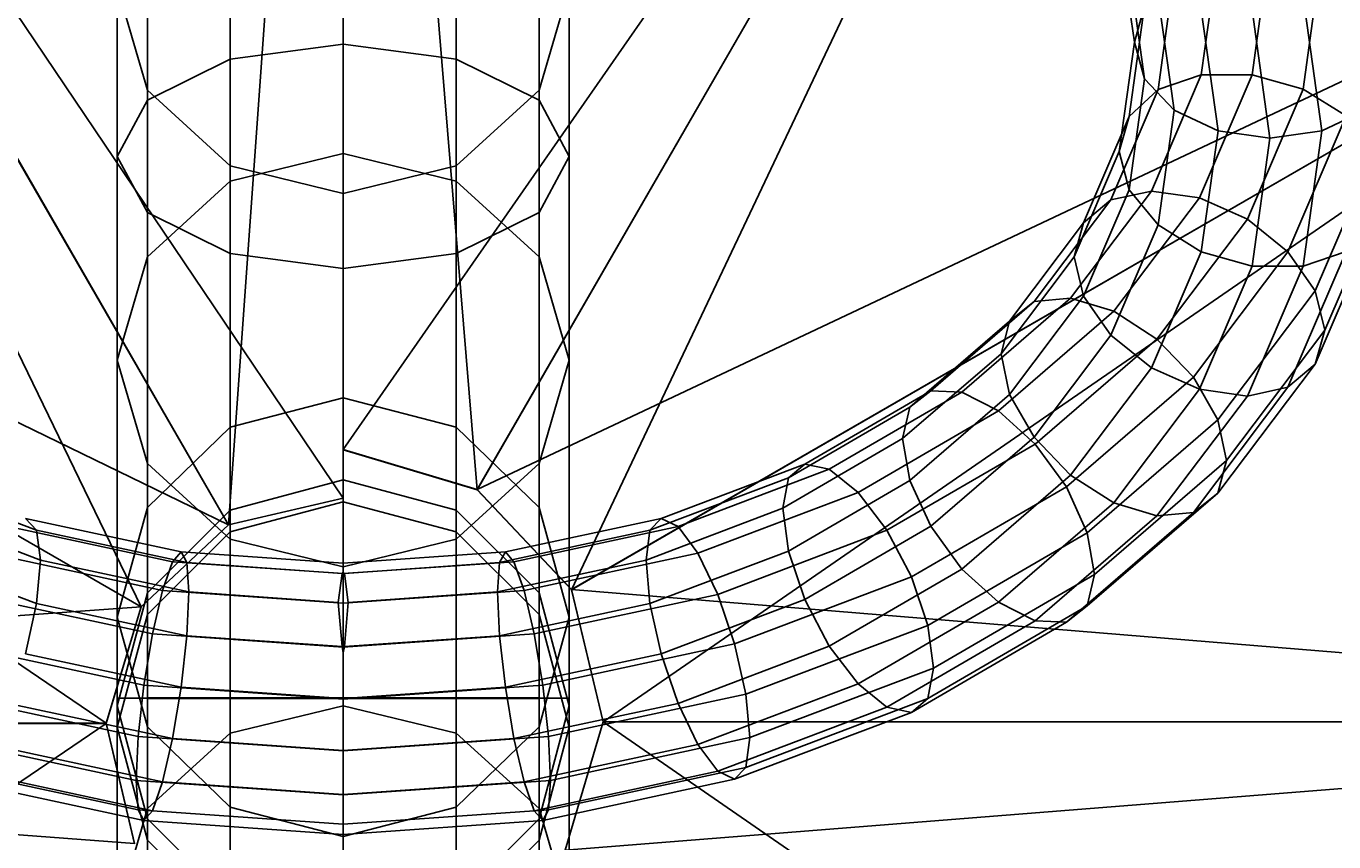
# Model space of a CAD drawing. Extents: x -4038 to 3600, y -5121 to 4550.
# Drawn here: x -7 to 22, y -3259 to -3241 of the extents above; entities that cross this region are included whole.
import ezdxf

# ---------------------------------------------------------------- set-up
doc = ezdxf.new("R2010")
doc.units = 0
doc.layers.get('0').update_dxf_attribs({"linetype": 'CONTINUOUS'})
doc.layers.add('1', color=7, linetype='CONTINUOUS')
doc.layers.add('EINBETONIERTE_PFOSTEN__ADL', color=4, linetype='CONTINUOUS')
doc.dimstyles.get("Standard").update_dxf_attribs({"dimtxt": 0.18, "dimasz": 0.18, "dimexe": 0.18, "dimexo": 0.0625, "dimgap": 0.09, "dimtad": 0, "dimtih": 1, "dimtoh": 1, "dimzin": 0, "dimcen": 0.09, "dimazin": 3, "dimtfac": 1, "dimtofl": 0, "dimtmove": 0, "dimatfit": 3})

# ---------------------------------------------------------------- blocks, each defined once
blk = doc.blocks.new('DIMENSION8')
at = {"layer": 'EINBETONIERTE_PFOSTEN__ADL', "color": 4}
for p, q in [((-125, 4550), (-4037.5, 4550)), ((-125, -4550), (-4037.5, -4550))]:
    blk.add_line(p, q, dxfattribs=at)
at = {"layer": 'EINBETONIERTE_PFOSTEN__ADL', "color": 3}
for p, q in [((-4000, 4550), (-4013.023613, 4476.139419)), ((-4000, 137.8125), (-4000, 4550)), ((-3986.976387, 4476.139419), (-4000, 4550)), ((-4013.023613, 4476.139419), (-3986.976387, 4476.139419)), ((-4000, -4550), (-4000, -137.8125)), ((-4013.023613, -4476.139419), (-4000, -4550)), ((-3986.976387, -4476.139419), (-4013.023613, -4476.139419)), ((-4000, -4550), (-3986.976387, -4476.139419))]:
    blk.add_line(p, q, dxfattribs=at)
at = {"layer": 'EINBETONIERTE_PFOSTEN__ADL', "width": 0.6}
blk.add_text('9100', height=3.5, rotation=90, dxfattribs=at).set_placement((-3985.625, -131.25))
blk = doc.blocks.new('DIMENSION9')
at = {"layer": 'EINBETONIERTE_PFOSTEN__ADL', "color": 4}
for p, q in [((-125, 4550), (-4037.5, 4550)), ((-125, -4550), (-4037.5, -4550))]:
    blk.add_line(p, q, dxfattribs=at)
at = {"layer": 'EINBETONIERTE_PFOSTEN__ADL', "color": 3}
for p, q in [((-4000, 4550), (-4013.023613, 4476.139419)), ((-4000, 137.8125), (-4000, 4550)), ((-3986.976387, 4476.139419), (-4000, 4550)), ((-4013.023613, 4476.139419), (-3986.976387, 4476.139419)), ((-4000, -4550), (-4000, -137.8125)), ((-4013.023613, -4476.139419), (-4000, -4550)), ((-3986.976387, -4476.139419), (-4013.023613, -4476.139419)), ((-4000, -4550), (-3986.976387, -4476.139419))]:
    blk.add_line(p, q, dxfattribs=at)
at = {"layer": 'EINBETONIERTE_PFOSTEN__ADL', "width": 0.6}
blk.add_text('9100', height=3.5, rotation=90, dxfattribs=at).set_placement((-3985.625, -131.25))
blk = doc.blocks.new('DIMENSION10')
at = {"layer": 'EINBETONIERTE_PFOSTEN__ADL', "color": 4}
for p, q in [((-125, 4550), (-4037.5, 4550)), ((-125, -4550), (-4037.5, -4550))]:
    blk.add_line(p, q, dxfattribs=at)
at = {"layer": 'EINBETONIERTE_PFOSTEN__ADL', "color": 3}
for p, q in [((-4000, 4550), (-4013.023613, 4476.139419)), ((-4000, 137.8125), (-4000, 4550)), ((-3986.976387, 4476.139419), (-4000, 4550)), ((-4013.023613, 4476.139419), (-3986.976387, 4476.139419)), ((-4000, -4550), (-4000, -137.8125)), ((-4013.023613, -4476.139419), (-4000, -4550)), ((-3986.976387, -4476.139419), (-4013.023613, -4476.139419)), ((-4000, -4550), (-3986.976387, -4476.139419))]:
    blk.add_line(p, q, dxfattribs=at)
at = {"layer": 'EINBETONIERTE_PFOSTEN__ADL', "width": 0.6}
blk.add_text('9100', height=3.5, rotation=90, dxfattribs=at).set_placement((-3985.625, -131.25))
blk = doc.blocks.new('DIMENSION11')
at = {"layer": 'EINBETONIERTE_PFOSTEN__ADL', "color": 4}
for p, q in [((-3600, -125), (-3600, -5120.845553)), ((3600, -125), (3600, -5120.845553))]:
    blk.add_line(p, q, dxfattribs=at)
at = {"layer": 'EINBETONIERTE_PFOSTEN__ADL', "color": 3}
for p, q in [((-3526.139419, -5070.32194), (-3600, -5083.345553)), ((-3526.139419, -5096.369167), (-3526.139419, -5070.32194)), ((3600, -5083.345553), (3526.139419, -5070.32194)), ((3526.139419, -5070.32194), (3526.139419, -5096.369167)), ((-3600, -5083.345553), (-137.8125, -5083.345553)), ((-3600, -5083.345553), (-3526.139419, -5096.369167)), ((137.8125, -5083.345553), (3600, -5083.345553)), ((3526.139419, -5096.369167), (3600, -5083.345553))]:
    blk.add_line(p, q, dxfattribs=at)
at = {"layer": 'EINBETONIERTE_PFOSTEN__ADL', "width": 0.6}
blk.add_text('7200', height=3.5, dxfattribs=at).set_placement((-131.25, -5097.720553))

msp = doc.modelspace()

# ---------------------------------------------------------------- linework, layer by layer
at = {"color": 0}
for p, q in [((0, -3215.001185, -630.013092), (0, -3250.001132, -629.952005)), ((0, -3250.004623, -631.952002), (0, -3215.004676, -632.013089)), ((0, -3215.004676, -632.013089), (2.958333, -3250.886455, -635.283801)), ((-2.541667, -3251.662829, -666.615827), (0, -3216.070997, -670.011285)), ((0, -3251.070944, -669.950199), (0, -3216.070997, -670.011285)), ((0, -3216.074488, -672.011282), (0, -3251.074434, -671.950196)), ((0, -3250.001132, -629.952005), (20.458333, -3220.572122, -633.336707)), ((20.458333, -3220.572122, -633.336707), (2.958333, -3250.882965, -633.283805)), ((2.958333, -3250.886455, -635.283801), (20.458333, -3220.575612, -635.336704)), ((20.458333, -3220.575612, -635.336704), (5.051815, -3253.099587, -638.613277)), ((-20.041667, -3221.351986, -666.66873), (-2.541667, -3251.662829, -666.615827)), ((-4.474465, -3253.475971, -663.279325), (-20.041667, -3221.351986, -666.66873)), ((-2.541667, -3251.66632, -668.615824), (-20.041667, -3221.355477, -668.668727)), ((-20.041667, -3221.355477, -668.668727), (0, -3251.074434, -671.950196)), ((0, -3230.129852, -350.69772), (0, -3241.032425, -340.500939)), ((-2.5, -3230.712384, -351.070091), (-2.5, -3241.365034, -341.107054)), ((2.5, -3230.712384, -351.070091), (2.5, -3241.365034, -341.107054)), ((-4.330127, -3232.303893, -352.087427), (-4.330127, -3242.273741, -342.76299)), ((4.330127, -3232.303893, -352.087427), (4.330127, -3242.273741, -342.76299)), ((-5, -3234.477934, -353.477134), (-5, -3243.515057, -345.025041)), ((5, -3234.477934, -353.477134), (5, -3243.515057, -345.025041)), ((-4.330127, -3242.05108, -391.438349), (-4.330127, -3235.236087, -376.638042)), ((0, -3243.448429, -413.392651), (0, -3235.207145, -394.506934)), ((4.330127, -3242.05108, -391.438349), (4.330127, -3235.236087, -376.638042)), ((-2.5, -3244.061164, -413.121921), (-2.5, -3235.818421, -394.232859)), ((2.5, -3244.061164, -413.121921), (2.5, -3235.818421, -394.232859)), ((2.958333, -3250.882965, -633.283805), (35.362704, -3235.596123, -636.643824)), ((35.362704, -3235.596123, -636.643824), (5.051815, -3253.096096, -636.61328)), ((5.051815, -3253.099587, -638.613277), (35.362704, -3235.599613, -638.64382)), ((35.362704, -3235.599613, -638.64382), (5.75, -3256.022067, -641.941515)), ((-34.785354, -3235.975998, -663.309868), (-4.474465, -3253.475971, -663.279325)), ((-5.25, -3256.053483, -659.941488), (-34.785354, -3235.975998, -663.309868)), ((-4.474465, -3253.479462, -665.279321), (-34.785354, -3235.979488, -665.309865)), ((-34.785354, -3235.979488, -665.309865), (-2.541667, -3251.66632, -668.615824)), ((-4.330127, -3236.651974, -354.866841), (-4.330127, -3244.756373, -347.287092)), ((4.330127, -3236.651974, -354.866841), (4.330127, -3244.756373, -347.287092)), ((-2.5, -3243.721116, -390.689563), (-2.5, -3236.994659, -376.081531)), ((2.5, -3243.721116, -390.689563), (2.5, -3236.994659, -376.081531)), ((-4.330127, -3245.735187, -412.382271), (-4.330127, -3237.488457, -393.484073)), ((4.330127, -3245.735187, -412.382271), (4.330127, -3237.488457, -393.484073)), ((0, -3244.332392, -390.415488), (0, -3237.638341, -375.877834)), ((-2.5, -3238.243483, -355.884177), (-2.5, -3245.665079, -348.943028)), ((2.5, -3238.243483, -355.884177), (2.5, -3245.665079, -348.943028)), ((17.5, -3240.991744, -335.632112), (17.163742, -3238.573415, -333.222209)), ((0, -3238.826015, -356.256548), (0, -3245.997688, -349.549143)), ((18.980107, -3241.709574, -340.260306), (19.35195, -3239.035323, -337.595374)), ((20.106098, -3241.70703, -340.58016), (20.5, -3238.87413, -337.757131)), ((21.232089, -3242.026873, -340.576499), (21.64805, -3239.035323, -337.595374)), ((17.728361, -3241.80212, -334.818902), (17.387716, -3239.352234, -332.377552)), ((18.025538, -3242.034119, -339.665632), (18.37868, -3239.494365, -337.134727)), ((-5, -3248.021945, -411.371891), (-5, -3239.769768, -392.461211)), ((-4.330127, -3242.05108, -391.438349), (-5, -3239.769768, -392.461211)), ((5, -3239.769768, -392.461211), (4.330127, -3242.05108, -391.438349)), ((5, -3248.021945, -411.371891), (5, -3239.769768, -392.461211)), ((17.387716, -3242.631255, -338.886671), (17.728361, -3240.181368, -336.445321)), ((17.728361, -3240.181368, -336.445321), (17.5, -3240.991744, -335.632112)), ((18.37868, -3242.489124, -334.129496), (18.025538, -3239.94937, -331.598592)), ((21.64805, -3242.948165, -333.66885), (21.232089, -3239.956616, -330.687724)), ((19.35195, -3242.948165, -333.66885), (18.980107, -3240.273915, -331.003917)), ((20.5, -3243.109359, -333.507092), (20.106098, -3240.276459, -330.684063)), ((-2.5, -3241.365034, -341.107054), (0, -3241.032425, -340.500939)), ((0, -3241.032425, -340.500939), (2.5, -3241.365034, -341.107054)), ((0, -3241.032425, -340.500939), (0, -3255.489461, -336.78146)), ((17.163742, -3243.410074, -338.042014), (17.5, -3240.991744, -335.632112)), ((17.5, -3240.991744, -335.632112), (17.728361, -3241.80212, -334.818902)), ((-4.330127, -3242.273741, -342.76299), (-2.5, -3241.365034, -341.107054)), ((-2.5, -3241.365034, -341.107054), (-2.5, -3255.490668, -337.472838)), ((2.5, -3241.365034, -341.107054), (4.330127, -3242.273741, -342.76299)), ((2.5, -3241.365034, -341.107054), (2.5, -3255.490668, -337.472838)), ((17.387716, -3244.252007, -337.260252), (17.728361, -3241.80212, -334.818902)), ((17.728361, -3241.80212, -334.818902), (18.37868, -3242.489124, -334.129496)), ((17.87887, -3244.281055, -342.822826), (18.980107, -3241.709574, -340.260306)), ((18.980107, -3241.709574, -340.260306), (18.025538, -3242.034119, -339.665632)), ((18.93953, -3244.431063, -343.294701), (20.106098, -3241.70703, -340.58016)), ((20.106098, -3241.70703, -340.58016), (18.980107, -3241.709574, -340.260306)), ((21.232089, -3242.026873, -340.576499), (20.106098, -3241.70703, -340.58016)), ((-4.330127, -3250.308703, -410.361511), (-4.330127, -3242.05108, -391.438349)), ((-2.5, -3243.721116, -390.689563), (-4.330127, -3242.05108, -391.438349)), ((4.330127, -3242.05108, -391.438349), (2.5, -3243.721116, -390.689563)), ((4.330127, -3250.308703, -410.361511), (4.330127, -3242.05108, -391.438349)), ((16.979686, -3244.476272, -342.099275), (18.025538, -3242.034119, -339.665632)), ((18.025538, -3242.034119, -339.665632), (17.387716, -3242.631255, -338.886671)), ((20.000191, -3244.903459, -343.443061), (21.232089, -3242.026873, -340.576499)), ((22.186658, -3242.62041, -340.24988), (21.232089, -3242.026873, -340.576499)), ((-5, -3243.515057, -345.025041), (-4.330127, -3242.273741, -342.76299)), ((-4.330127, -3242.273741, -342.76299), (-4.330127, -3255.493965, -339.361716)), ((4.330127, -3242.273741, -342.76299), (5, -3243.515057, -345.025041)), ((4.330127, -3242.273741, -342.76299), (4.330127, -3255.493965, -339.361716)), ((18.025538, -3245.028878, -336.6604), (18.37868, -3242.489124, -334.129496)), ((18.37868, -3242.489124, -334.129496), (19.35195, -3242.948165, -333.66885)), ((21.64805, -3242.948165, -333.66885), (22.62132, -3242.489124, -334.129496)), ((16.37887, -3244.986994, -341.234201), (17.387716, -3242.631255, -338.886671)), ((17.387716, -3242.631255, -338.886671), (17.163742, -3243.410074, -338.042014)), ((20.899375, -3245.626324, -343.245319), (22.186658, -3242.62041, -340.24988)), ((18.980107, -3245.622416, -336.333782), (19.35195, -3242.948165, -333.66885)), ((19.35195, -3242.948165, -333.66885), (20.5, -3243.109359, -333.507092)), ((20.5, -3243.109359, -333.507092), (21.64805, -3242.948165, -333.66885)), ((21.232089, -3245.939715, -336.649975), (21.64805, -3242.948165, -333.66885)), ((20.106098, -3245.942259, -336.330121), (20.5, -3243.109359, -333.507092)), ((-4.330127, -3244.756373, -347.287092), (-5, -3243.515057, -345.025041)), ((-5, -3243.515057, -345.025041), (-5, -3255.498468, -341.941972)), ((-2.5, -3244.061164, -413.121921), (0, -3243.448429, -413.392651)), ((0, -3248.853772, -425.476361), (0, -3243.448429, -413.392651)), ((0, -3243.448429, -413.392651), (2.5, -3244.061164, -413.121921)), ((5, -3243.515057, -345.025041), (4.330127, -3244.756373, -347.287092)), ((5, -3243.515057, -345.025041), (5, -3255.498468, -341.941972)), ((16.167892, -3245.735468, -340.359305), (17.163742, -3243.410074, -338.042014)), ((17.163742, -3243.410074, -338.042014), (17.387716, -3244.252007, -337.260252)), ((21.500191, -3246.489609, -342.731581), (22.824481, -3243.397282, -339.650029)), ((-2.5, -3251.982726, -409.621861), (-2.5, -3243.721116, -390.689563)), ((0, -3244.332392, -390.415488), (-2.5, -3243.721116, -390.689563)), ((2.5, -3243.721116, -390.689563), (0, -3244.332392, -390.415488)), ((2.5, -3251.982726, -409.621861), (2.5, -3243.721116, -390.689563)), ((-4.330127, -3245.735187, -412.382271), (-2.5, -3244.061164, -413.121921)), ((-2.5, -3249.503697, -425.288769), (-2.5, -3244.061164, -413.121921)), ((2.5, -3249.503697, -425.288769), (2.5, -3244.061164, -413.121921)), ((2.5, -3244.061164, -413.121921), (4.330127, -3245.735187, -412.382271)), ((21.711169, -3247.361887, -341.980057), (23.048454, -3244.239215, -338.868266)), ((0, -3252.595461, -409.35113), (0, -3244.332392, -390.415488)), ((15.281314, -3246.726973, -344.342133), (16.979686, -3244.476272, -342.099275)), ((16.090558, -3246.650945, -345.184458), (17.87887, -3244.281055, -342.822826)), ((16.37887, -3246.607746, -339.607782), (17.387716, -3244.252007, -337.260252)), ((16.979686, -3244.476272, -342.099275), (16.37887, -3244.986994, -341.234201)), ((17.87887, -3244.281055, -342.822826), (16.979686, -3244.476272, -342.099275)), ((17.045127, -3246.941546, -345.796436), (18.93953, -3244.431063, -343.294701)), ((17.387716, -3244.252007, -337.260252), (18.025538, -3245.028878, -336.6604)), ((18.93953, -3244.431063, -343.294701), (17.87887, -3244.281055, -342.822826)), ((20.000191, -3244.903459, -343.443061), (18.93953, -3244.431063, -343.294701)), ((-2.5, -3245.665079, -348.943028), (-4.330127, -3244.756373, -347.287092)), ((-4.330127, -3244.756373, -347.287092), (-4.330127, -3255.502972, -344.522228)), ((4.330127, -3244.756373, -347.287092), (2.5, -3245.665079, -348.943028)), ((4.330127, -3244.756373, -347.287092), (4.330127, -3255.502972, -344.522228)), ((14.740594, -3247.158055, -343.397697), (16.37887, -3244.986994, -341.234201)), ((16.37887, -3244.986994, -341.234201), (16.167892, -3245.735468, -340.359305)), ((16.979686, -3247.471031, -339.094043), (18.025538, -3245.028878, -336.6604)), ((17.999696, -3247.554535, -346.0849), (20.000191, -3244.903459, -343.443061)), ((18.025538, -3245.028878, -336.6604), (18.980107, -3245.622416, -336.333782)), ((20.899375, -3245.626324, -343.245319), (20.000191, -3244.903459, -343.443061)), ((21.500191, -3248.110362, -341.105161), (22.824481, -3245.018034, -338.023609)), ((0, -3245.997688, -349.549143), (-2.5, -3245.665079, -348.943028)), ((-2.5, -3245.665079, -348.943028), (-2.5, -3255.506268, -346.411106)), ((2.5, -3245.665079, -348.943028), (0, -3245.997688, -349.549143)), ((2.5, -3245.665079, -348.943028), (2.5, -3255.506268, -346.411106)), ((17.87887, -3248.193897, -338.896302), (18.980107, -3245.622416, -336.333782)), ((18.80894, -3248.39659, -346.005932), (20.899375, -3245.626324, -343.245319)), ((18.980107, -3245.622416, -336.333782), (20.106098, -3245.942259, -336.330121)), ((20.899375, -3248.621084, -340.240088), (22.186658, -3245.61517, -337.244649)), ((21.500191, -3246.489609, -342.731581), (20.899375, -3245.626324, -343.245319)), ((21.232089, -3245.939715, -336.649975), (22.186658, -3245.61517, -337.244649)), ((-5, -3248.021945, -411.371891), (-4.330127, -3245.735187, -412.382271)), ((-4.330127, -3251.279325, -424.776257), (-4.330127, -3245.735187, -412.382271)), ((4.330127, -3251.279325, -424.776257), (4.330127, -3245.735187, -412.382271)), ((4.330127, -3245.735187, -412.382271), (5, -3248.021945, -411.371891)), ((14.550718, -3247.878564, -342.494933), (16.167892, -3245.735468, -340.359305)), ((16.167892, -3245.735468, -340.359305), (16.37887, -3246.607746, -339.607782)), ((18.93953, -3248.666292, -339.044662), (20.106098, -3245.942259, -336.330121)), ((20.000191, -3248.8163, -339.516537), (21.232089, -3245.939715, -336.649975)), ((20.106098, -3245.942259, -336.330121), (21.232089, -3245.939715, -336.649975)), ((0, -3245.997688, -349.549143), (0, -3255.507475, -347.102483)), ((19.34966, -3249.339515, -345.571556), (21.500191, -3246.489609, -342.731581)), ((21.711169, -3247.361887, -341.980057), (21.500191, -3246.489609, -342.731581)), ((12.995689, -3248.699729, -346.308015), (15.281314, -3246.726973, -344.342133)), ((13.683895, -3248.728171, -347.254446), (16.090558, -3246.650945, -345.184458)), ((14.740594, -3248.778807, -341.771278), (16.37887, -3246.607746, -339.607782)), ((15.281314, -3246.726973, -344.342133), (14.740594, -3247.158055, -343.397697)), ((16.090558, -3246.650945, -345.184458), (15.281314, -3246.726973, -344.342133)), ((17.045127, -3246.941546, -345.796436), (16.090558, -3246.650945, -345.184458)), ((16.37887, -3246.607746, -339.607782), (16.979686, -3247.471031, -339.094043)), ((14.495689, -3249.142004, -347.989226), (17.045127, -3246.941546, -345.796436)), ((17.999696, -3247.554535, -346.0849), (17.045127, -3246.941546, -345.796436)), ((12.535845, -3249.061006, -345.294018), (14.740594, -3247.158055, -343.397697)), ((14.740594, -3247.158055, -343.397697), (14.550718, -3247.878564, -342.494933)), ((19.539536, -3250.239759, -344.847901), (21.711169, -3247.361887, -341.980057)), ((21.500191, -3248.110362, -341.105161), (21.711169, -3247.361887, -341.980057)), ((15.281314, -3249.721732, -341.336902), (16.979686, -3247.471031, -339.094043)), ((15.307483, -3249.878224, -348.400491), (17.999696, -3247.554535, -346.0849)), ((16.979686, -3247.471031, -339.094043), (17.87887, -3248.193897, -338.896302)), ((18.80894, -3248.39659, -346.005932), (17.999696, -3247.554535, -346.0849)), ((12.374369, -3249.757003, -344.366827), (14.550718, -3247.878564, -342.494933)), ((14.550718, -3247.878564, -342.494933), (14.740594, -3248.778807, -341.771278)), ((-5, -3253.704877, -424.076153), (-5, -3248.021945, -411.371891)), ((-4.330127, -3250.308703, -410.361511), (-5, -3248.021945, -411.371891)), ((5, -3248.021945, -411.371891), (4.330127, -3250.308703, -410.361511)), ((5, -3253.704877, -424.076153), (5, -3248.021945, -411.371891)), ((16.090558, -3250.563787, -341.257934), (17.87887, -3248.193897, -338.896302)), ((17.87887, -3248.193897, -338.896302), (18.93953, -3248.666292, -339.044662)), ((19.34966, -3250.960267, -343.945136), (21.500191, -3248.110362, -341.105161)), ((20.899375, -3248.621084, -340.240088), (21.500191, -3248.110362, -341.105161)), ((15.995689, -3250.824748, -348.425629), (18.80894, -3248.39659, -346.005932)), ((19.34966, -3249.339515, -345.571556), (18.80894, -3248.39659, -346.005932)), ((-2.5, -3249.503697, -425.288769), (0, -3248.853772, -425.476361)), ((0, -3250.666486, -438.213067), (0, -3248.853772, -425.476361)), ((0, -3248.853772, -425.476361), (2.5, -3249.503697, -425.288769)), ((10.210647, -3250.318728, -347.921372), (12.995689, -3248.699729, -346.308015)), ((10.751367, -3250.432907, -348.953241), (13.683895, -3248.728171, -347.254446)), ((12.995689, -3248.699729, -346.308015), (12.535845, -3249.061006, -345.294018)), ((12.535845, -3250.681759, -343.667598), (14.740594, -3248.778807, -341.771278)), ((13.683895, -3248.728171, -347.254446), (12.995689, -3248.699729, -346.308015)), ((14.495689, -3249.142004, -347.989226), (13.683895, -3248.728171, -347.254446)), ((14.740594, -3248.778807, -341.771278), (15.281314, -3249.721732, -341.336902)), ((17.045127, -3251.176776, -341.546397), (18.93953, -3248.666292, -339.044662)), ((17.999696, -3251.467377, -342.158376), (20.000191, -3248.8163, -339.516537)), ((18.80894, -3251.391349, -343.000701), (20.899375, -3248.621084, -340.240088)), ((18.93953, -3248.666292, -339.044662), (20.000191, -3248.8163, -339.516537)), ((20.000191, -3248.8163, -339.516537), (20.899375, -3248.621084, -340.240088)), ((9.84935, -3250.622718, -346.850287), (12.535845, -3249.061006, -345.294018)), ((11.38919, -3250.947872, -349.788802), (14.495689, -3249.142004, -347.989226)), ((12.535845, -3249.061006, -345.294018), (12.374369, -3249.757003, -344.366827)), ((15.307483, -3249.878224, -348.400491), (14.495689, -3249.142004, -347.989226)), ((16.455533, -3251.837478, -348.060815), (19.34966, -3249.339515, -345.571556)), ((19.539536, -3250.239759, -344.847901), (19.34966, -3249.339515, -345.571556)), ((-4.330127, -3251.279325, -424.776257), (-2.5, -3249.503697, -425.288769)), ((-2.5, -3251.336276, -438.165056), (-2.5, -3249.503697, -425.288769)), ((2.5, -3251.336276, -438.165056), (2.5, -3249.503697, -425.288769)), ((2.5, -3249.503697, -425.288769), (4.330127, -3251.279325, -424.776257)), ((12.995689, -3251.694488, -343.302783), (15.281314, -3249.721732, -341.336902)), ((15.281314, -3249.721732, -341.336902), (16.090558, -3250.563787, -341.257934)), ((2.958333, -3250.882965, -633.283805), (0, -3250.001132, -629.952005)), ((0, -3250.001132, -629.952005), (0, -3250.004623, -631.952002)), ((2.958333, -3250.886455, -635.283801), (0, -3250.004623, -631.952002)), ((0, -3250.004623, -631.952002), (2.958333, -3250.882965, -633.283805)), ((9.722479, -3251.298598, -345.90305), (12.374369, -3249.757003, -344.366827)), ((12.027012, -3251.785225, -350.300847), (15.307483, -3249.878224, -348.400491)), ((12.374369, -3249.757003, -344.366827), (12.535845, -3250.681759, -343.667598)), ((15.995689, -3250.824748, -348.425629), (15.307483, -3249.878224, -348.400491)), ((-4.330127, -3256.130429, -423.376048), (-4.330127, -3250.308703, -410.361511)), ((-2.5, -3251.982726, -409.621861), (-4.330127, -3250.308703, -410.361511)), ((4.330127, -3250.308703, -410.361511), (2.5, -3251.982726, -409.621861)), ((4.330127, -3256.130429, -423.376048), (4.330127, -3250.308703, -410.361511)), ((7.033216, -3251.521753, -349.120205), (10.210647, -3250.318728, -347.921372)), ((10.210647, -3250.318728, -347.921372), (9.84935, -3250.622718, -346.850287)), ((10.751367, -3250.432907, -348.953241), (10.210647, -3250.318728, -347.921372)), ((16.617009, -3252.762234, -347.361586), (19.539536, -3250.239759, -344.847901)), ((19.34966, -3250.960267, -343.945136), (19.539536, -3250.239759, -344.847901)), ((7.405671, -3251.699639, -350.21556), (10.751367, -3250.432907, -348.953241)), ((11.38919, -3250.947872, -349.788802), (10.751367, -3250.432907, -348.953241)), ((13.683895, -3252.641013, -343.327922), (16.090558, -3250.563787, -341.257934)), ((16.090558, -3250.563787, -341.257934), (17.045127, -3251.176776, -341.546397)), ((-6.78435, -3251.783175, -348.0067), (-9.84935, -3250.622718, -346.850287)), ((0, -3250.666486, -438.213067), (-2.5, -3251.336276, -438.165056)), ((0, -3251.152974, -716.950127), (0, -3250.666486, -438.213067)), ((2.5, -3251.336276, -438.165056), (0, -3250.666486, -438.213067)), ((5.051815, -3253.096096, -636.61328), (2.958333, -3250.882965, -633.283805)), ((2.958333, -3250.882965, -633.283805), (2.958333, -3250.886455, -635.283801)), ((5.051815, -3253.099587, -638.613277), (2.958333, -3250.886455, -635.283801)), ((2.958333, -3250.886455, -635.283801), (5.051815, -3253.096096, -636.61328)), ((6.78435, -3251.783175, -348.0067), (9.84935, -3250.622718, -346.850287)), ((9.84935, -3250.622718, -346.850287), (9.722479, -3251.298598, -345.90305)), ((9.84935, -3252.24347, -345.223868), (12.535845, -3250.681759, -343.667598)), ((12.535845, -3250.681759, -343.667598), (12.995689, -3251.694488, -343.302783)), ((12.567732, -3252.817486, -350.411424), (15.995689, -3250.824748, -348.425629)), ((16.455533, -3251.837478, -348.060815), (15.995689, -3250.824748, -348.425629)), ((0, -3251.070944, -669.950199), (-2.541667, -3251.662829, -666.615827)), ((-2.541667, -3251.66632, -668.615824), (0, -3251.070944, -669.950199)), ((0, -3251.074434, -671.950196), (-2.541667, -3251.66632, -668.615824)), ((-2.5, -3251.821453, -716.150636), (0, -3251.152974, -716.950127)), ((0, -3251.070944, -669.950199), (0, -3251.074434, -671.950196)), ((0, -3251.152974, -716.950127), (2.5, -3251.821453, -716.150636)), ((7.84501, -3252.289754, -351.126007), (11.38919, -3250.947872, -349.788802)), ((12.027012, -3251.785225, -350.300847), (11.38919, -3250.947872, -349.788802)), ((14.495689, -3253.377233, -343.739187), (17.045127, -3251.176776, -341.546397)), ((16.455533, -3253.45823, -346.434395), (19.34966, -3250.960267, -343.945136)), ((17.045127, -3251.176776, -341.546397), (17.999696, -3251.467377, -342.158376)), ((18.80894, -3251.391349, -343.000701), (19.34966, -3250.960267, -343.945136)), ((-6.69696, -3252.444106, -347.044567), (-9.722479, -3251.298598, -345.90305)), ((-5, -3253.704877, -424.076153), (-4.330127, -3251.279325, -424.776257)), ((-4.330127, -3253.166177, -438.033886), (-4.330127, -3251.279325, -424.776257)), ((-2.5, -3251.336276, -438.165056), (-4.330127, -3253.166177, -438.033886)), ((-2.5, -3251.821453, -716.150636), (-2.5, -3251.336276, -438.165056)), ((4.330127, -3253.166177, -438.033886), (2.5, -3251.336276, -438.165056)), ((2.5, -3251.336276, -438.165056), (2.5, -3251.821453, -716.150636)), ((4.330127, -3253.166177, -438.033886), (4.330127, -3251.279325, -424.776257)), ((4.330127, -3251.279325, -424.776257), (5, -3253.704877, -424.076153)), ((6.69696, -3252.444106, -347.044567), (9.722479, -3251.298598, -345.90305)), ((9.722479, -3251.298598, -345.90305), (9.84935, -3252.24347, -345.223868)), ((15.307483, -3253.791065, -344.473967), (17.999696, -3251.467377, -342.158376)), ((15.995689, -3253.819508, -345.420398), (18.80894, -3251.391349, -343.000701)), ((17.999696, -3251.467377, -342.158376), (18.80894, -3251.391349, -343.000701)), ((-3.775378, -3252.47969, -350.992892), (-7.405671, -3251.699639, -350.21556)), ((-3.585503, -3252.262572, -349.858442), (-7.033216, -3251.521753, -349.120205)), ((-7.033216, -3251.521753, -349.120205), (-6.78435, -3251.783175, -348.0067)), ((-2.541667, -3251.662829, -666.615827), (-4.474465, -3253.475971, -663.279325)), ((-4.474465, -3253.479462, -665.279321), (-2.541667, -3251.662829, -666.615827)), ((-2.541667, -3251.66632, -668.615824), (-4.474465, -3253.479462, -665.279321)), ((-2.541667, -3251.662829, -666.615827), (-2.541667, -3251.66632, -668.615824)), ((3.585503, -3252.262572, -349.858442), (7.033216, -3251.521753, -349.120205)), ((3.775378, -3252.47969, -350.992892), (7.405671, -3251.699639, -350.21556)), ((7.033216, -3251.521753, -349.120205), (6.78435, -3251.783175, -348.0067)), ((7.405671, -3251.699639, -350.21556), (7.033216, -3251.521753, -349.120205)), ((7.84501, -3252.289754, -351.126007), (7.405671, -3251.699639, -350.21556)), ((10.210647, -3253.313487, -344.916141), (12.995689, -3251.694488, -343.302783)), ((12.995689, -3251.694488, -343.302783), (13.683895, -3252.641013, -343.327922)), ((-3.458632, -3252.49778, -348.718816), (-6.78435, -3251.783175, -348.0067)), ((-6.78435, -3251.783175, -348.0067), (-6.69696, -3252.444106, -347.044567)), ((-4.330127, -3253.64777, -713.966385), (-2.5, -3251.821453, -716.150636)), ((-2.5, -3257.906057, -422.863536), (-2.5, -3251.982726, -409.621861)), ((0, -3252.595461, -409.35113), (-2.5, -3251.982726, -409.621861)), ((2.5, -3251.982726, -409.621861), (0, -3252.595461, -409.35113)), ((2.5, -3251.821453, -716.150636), (4.330127, -3253.64777, -713.966385)), ((2.5, -3257.906057, -422.863536), (2.5, -3251.982726, -409.621861)), ((3.458632, -3252.49778, -348.718816), (6.78435, -3251.783175, -348.0067)), ((6.78435, -3251.783175, -348.0067), (6.69696, -3252.444106, -347.044567)), ((8.28435, -3253.202255, -351.71294), (12.027012, -3251.785225, -350.300847)), ((12.567732, -3252.817486, -350.411424), (12.027012, -3251.785225, -350.300847)), ((12.92903, -3253.887504, -350.103696), (16.455533, -3251.837478, -348.060815)), ((16.617009, -3252.762234, -347.361586), (16.455533, -3251.837478, -348.060815)), ((-6.78435, -3253.403927, -346.380281), (-9.84935, -3252.24347, -345.223868)), ((-3.999352, -3253.11608, -351.949454), (-7.84501, -3252.289754, -351.126007)), ((-3.585503, -3252.262572, -349.858442), (-3.775378, -3252.47969, -350.992892)), ((-3.458632, -3252.49778, -348.718816), (-3.585503, -3252.262572, -349.858442)), ((-3.585503, -3252.262572, -349.858442), (0, -3252.512716, -350.107715)), ((0, -3252.512716, -350.107715), (3.585503, -3252.262572, -349.858442)), ((3.585503, -3252.262572, -349.858442), (3.458632, -3252.49778, -348.718816)), ((3.775378, -3252.47969, -350.992892), (3.585503, -3252.262572, -349.858442)), ((3.999352, -3253.11608, -351.949454), (7.84501, -3252.289754, -351.126007)), ((6.78435, -3253.403927, -346.380281), (9.84935, -3252.24347, -345.223868)), ((8.28435, -3253.202255, -351.71294), (7.84501, -3252.289754, -351.126007)), ((9.84935, -3252.24347, -345.223868), (10.210647, -3253.313487, -344.916141)), ((-6.69696, -3252.444106, -347.044567), (-6.78435, -3253.403927, -346.380281)), ((-3.414081, -3253.149507, -347.747509), (-6.69696, -3252.444106, -347.044567)), ((-3.775378, -3252.47969, -350.992892), (-3.999352, -3253.11608, -351.949454)), ((0, -3252.74308, -351.255365), (-3.775378, -3252.47969, -350.992892)), ((-0.027355, -3252.737164, -348.957366), (-3.458632, -3252.49778, -348.718816)), ((-3.414081, -3253.149507, -347.747509), (-3.458632, -3252.49778, -348.718816)), ((3.775378, -3252.47969, -350.992892), (0, -3252.74308, -351.255365)), ((0, -3252.512716, -350.107715), (0, -3252.712909, -349.092011)), ((0, -3252.74308, -351.255365), (0, -3252.512716, -350.107715)), ((0, -3258.555981, -422.675944), (0, -3252.595461, -409.35113)), ((3.458632, -3252.49778, -348.718816), (0.027355, -3252.737164, -348.957366)), ((3.414081, -3253.149507, -347.747509), (6.69696, -3252.444106, -347.044567)), ((3.414081, -3253.149507, -347.747509), (3.458632, -3252.49778, -348.718816)), ((3.999352, -3253.11608, -351.949454), (3.775378, -3252.47969, -350.992892)), ((6.69696, -3252.444106, -347.044567), (6.78435, -3253.403927, -346.380281)), ((-0.11046, -3253.379985, -347.977185), (-0.027355, -3252.737164, -348.957366)), ((0, -3252.712909, -349.092011), (-0.027355, -3252.737164, -348.957366)), ((0, -3252.712909, -349.092011), (0, -3254.492476, -347.306221)), ((0.027355, -3252.737164, -348.957366), (0, -3252.712909, -349.092011)), ((0, -3253.395096, -352.227498), (0, -3252.74308, -351.255365)), ((0.027355, -3252.737164, -348.957366), (0.11046, -3253.379985, -347.977185)), ((8.656805, -3254.298224, -351.887002), (12.567732, -3252.817486, -350.411424)), ((10.751367, -3254.345749, -345.026717), (13.683895, -3252.641013, -343.327922)), ((12.92903, -3253.887504, -350.103696), (12.567732, -3252.817486, -350.411424)), ((13.0559, -3254.832376, -349.424514), (16.617009, -3252.762234, -347.361586)), ((13.683895, -3252.641013, -343.327922), (14.495689, -3253.377233, -343.739187)), ((16.455533, -3253.45823, -346.434395), (16.617009, -3252.762234, -347.361586)), ((-4.223325, -3254.074858, -352.582502), (-8.28435, -3253.202255, -351.71294)), ((-4.330127, -3253.166177, -438.033886), (-5, -3255.665868, -437.854705)), ((-4.330127, -3253.64777, -713.966385), (-4.330127, -3253.166177, -438.033886)), ((-3.999352, -3253.11608, -351.949454), (-4.223325, -3254.074858, -352.582502)), ((0, -3253.395096, -352.227498), (-3.999352, -3253.11608, -351.949454)), ((-3.458632, -3254.118532, -347.092396), (-3.414081, -3253.149507, -347.747509)), ((-0.11046, -3253.379985, -347.977185), (-3.414081, -3253.149507, -347.747509)), ((3.999352, -3253.11608, -351.949454), (0, -3253.395096, -352.227498)), ((0.11046, -3253.379985, -347.977185), (3.414081, -3253.149507, -347.747509)), ((3.458632, -3254.118532, -347.092396), (3.414081, -3253.149507, -347.747509)), ((4.223325, -3254.074858, -352.582502), (3.999352, -3253.11608, -351.949454)), ((4.223325, -3254.074858, -352.582502), (8.28435, -3253.202255, -351.71294)), ((4.330127, -3253.64777, -713.966385), (4.330127, -3253.166177, -438.033886)), ((5, -3255.665868, -437.854705), (4.330127, -3253.166177, -438.033886)), ((5.051815, -3253.096096, -636.61328), (40.75, -3256.018576, -639.941518)), ((5.75, -3256.018576, -639.941518), (5.051815, -3253.096096, -636.61328)), ((5.051815, -3253.096096, -636.61328), (5.051815, -3253.099587, -638.613277)), ((5.75, -3256.022067, -641.941515), (5.051815, -3253.099587, -638.613277)), ((5.051815, -3253.099587, -638.613277), (5.75, -3256.018576, -639.941518)), ((8.656805, -3254.298224, -351.887002), (8.28435, -3253.202255, -351.71294)), ((-40.25, -3256.056973, -661.941484), (-4.474465, -3253.479462, -665.279321)), ((-6.78435, -3253.403927, -346.380281), (-7.033216, -3254.516512, -346.114973)), ((-3.458632, -3254.118532, -347.092396), (-6.78435, -3253.403927, -346.380281)), ((-4.474465, -3253.475971, -663.279325), (-5.25, -3256.053483, -659.941488)), ((-5.25, -3256.056973, -661.941484), (-4.474465, -3253.475971, -663.279325)), ((-4.474465, -3253.479462, -665.279321), (-5.25, -3256.056973, -661.941484)), ((-4.474465, -3253.475971, -663.279325), (-4.474465, -3253.479462, -665.279321)), ((-0.027355, -3254.357917, -347.330946), (-0.11046, -3253.379985, -347.977185)), ((0, -3254.3695, -352.876117), (0, -3253.395096, -352.227498)), ((0.11046, -3253.379985, -347.977185), (0.027355, -3254.357917, -347.330946)), ((3.458632, -3254.118532, -347.092396), (6.78435, -3253.403927, -346.380281)), ((6.78435, -3253.403927, -346.380281), (7.033216, -3254.516512, -346.114973)), ((7.033216, -3254.516512, -346.114973), (10.210647, -3253.313487, -344.916141)), ((10.210647, -3253.313487, -344.916141), (10.751367, -3254.345749, -345.026717)), ((11.38919, -3255.183102, -345.538763), (14.495689, -3253.377233, -343.739187)), ((12.92903, -3255.508256, -348.477277), (16.455533, -3253.45823, -346.434395)), ((14.495689, -3253.377233, -343.739187), (15.307483, -3253.791065, -344.473967)), ((15.995689, -3253.819508, -345.420398), (16.455533, -3253.45823, -346.434395)), ((-5, -3256.142566, -710.982642), (-4.330127, -3253.64777, -713.966385)), ((-5, -3255.665868, -437.854705), (-5, -3253.704877, -424.076153)), ((-4.330127, -3256.130429, -423.376048), (-5, -3253.704877, -424.076153)), ((4.330127, -3253.64777, -713.966385), (5, -3256.142566, -710.982642)), ((5, -3253.704877, -424.076153), (4.330127, -3256.130429, -423.376048)), ((5, -3255.665868, -437.854705), (5, -3253.704877, -424.076153)), ((12.027012, -3255.698067, -346.374323), (15.307483, -3253.791065, -344.473967)), ((15.307483, -3253.791065, -344.473967), (15.995689, -3253.819508, -345.420398)), ((-4.223325, -3254.074858, -352.582502), (-4.413201, -3255.210058, -352.795658)), ((0, -3254.3695, -352.876117), (-4.223325, -3254.074858, -352.582502)), ((4.223325, -3254.074858, -352.582502), (0, -3254.3695, -352.876117)), ((4.413201, -3255.210058, -352.795658), (4.223325, -3254.074858, -352.582502)), ((8.905671, -3255.41081, -351.621695), (12.92903, -3253.887504, -350.103696)), ((12.567732, -3255.812246, -347.406192), (15.995689, -3253.819508, -345.420398)), ((13.0559, -3254.832376, -349.424514), (12.92903, -3253.887504, -350.103696)), ((-4.413201, -3255.210058, -352.795658), (-8.656805, -3254.298224, -351.887002)), ((-3.585503, -3255.257331, -346.853211), (-3.458632, -3254.118532, -347.092396)), ((-3.458632, -3254.118532, -347.092396), (-0.027355, -3254.357917, -347.330946)), ((-0.027355, -3254.357917, -347.330946), (0, -3254.492476, -347.306221)), ((0, -3254.492476, -347.306221), (0.027355, -3254.357917, -347.330946)), ((0, -3255.517947, -353.102474), (0, -3254.3695, -352.876117)), ((0.027355, -3254.357917, -347.330946), (3.458632, -3254.118532, -347.092396)), ((3.458632, -3254.118532, -347.092396), (3.585503, -3255.257331, -346.853211)), ((4.413201, -3255.210058, -352.795658), (8.656805, -3254.298224, -351.887002)), ((7.405671, -3255.612481, -346.289036), (10.751367, -3254.345749, -345.026717)), ((8.905671, -3255.41081, -351.621695), (8.656805, -3254.298224, -351.887002)), ((10.751367, -3254.345749, -345.026717), (11.38919, -3255.183102, -345.538763)), ((-3.585503, -3255.257331, -346.853211), (-7.033216, -3254.516512, -346.114973)), ((0, -3254.492476, -347.306221), (0, -3255.507475, -347.102483)), ((3.585503, -3255.257331, -346.853211), (7.033216, -3254.516512, -346.114973)), ((7.033216, -3254.516512, -346.114973), (7.405671, -3255.612481, -346.289036)), ((8.993061, -3256.37063, -350.957409), (13.0559, -3254.832376, -349.424514)), ((12.92903, -3255.508256, -348.477277), (13.0559, -3254.832376, -349.424514)), ((-4.413201, -3255.210058, -352.795658), (-4.540071, -3256.348857, -352.556473)), ((0, -3255.517947, -353.102474), (-4.413201, -3255.210058, -352.795658)), ((4.413201, -3255.210058, -352.795658), (0, -3255.517947, -353.102474)), ((4.540071, -3256.348857, -352.556473), (4.413201, -3255.210058, -352.795658)), ((7.84501, -3256.524983, -346.875968), (11.38919, -3255.183102, -345.538763)), ((11.38919, -3255.183102, -345.538763), (12.027012, -3255.698067, -346.374323)), ((-4.540071, -3256.348857, -352.556473), (-8.905671, -3255.41081, -351.621695)), ((-5, -3255.498468, -341.941972), (-4.330127, -3255.493965, -339.361716)), ((-4.330127, -3255.502972, -344.522228), (-5, -3255.498468, -341.941972)), ((-5, -3255.498468, -341.941972), (-5, -3267.492569, -344.983192)), ((-4.330127, -3255.493965, -339.361716), (-2.5, -3255.490668, -337.472838)), ((-4.330127, -3255.493965, -339.361716), (-4.330127, -3268.725981, -342.716822)), ((-2.5, -3255.506268, -346.411106), (-4.330127, -3255.502972, -344.522228)), ((-4.330127, -3255.502972, -344.522228), (-4.330127, -3266.259156, -347.249562)), ((-3.775378, -3256.392531, -347.066368), (-3.585503, -3255.257331, -346.853211)), ((0, -3255.507475, -347.102483), (-3.585503, -3255.257331, -346.853211)), ((-2.5, -3255.490668, -337.472838), (0, -3255.489461, -336.78146)), ((-2.5, -3255.490668, -337.472838), (-2.5, -3269.628902, -341.057724)), ((0, -3255.507475, -347.102483), (-2.5, -3255.506268, -346.411106)), ((-2.5, -3255.506268, -346.411106), (-2.5, -3265.356236, -348.908661)), ((3.585503, -3255.257331, -346.853211), (0, -3255.507475, -347.102483)), ((0, -3255.489461, -336.78146), (2.5, -3255.490668, -337.472838)), ((0, -3255.489461, -336.78146), (0, -3269.959393, -340.450452)), ((2.5, -3255.506268, -346.411106), (0, -3255.507475, -347.102483)), ((0, -3255.507475, -347.102483), (0, -3256.655922, -347.328841)), ((0, -3255.507475, -347.102483), (0, -3265.025744, -349.515933)), ((0, -3256.665597, -352.872109), (0, -3255.517947, -353.102474)), ((2.5, -3255.490668, -337.472838), (4.330127, -3255.493965, -339.361716)), ((2.5, -3255.490668, -337.472838), (2.5, -3269.628902, -341.057724)), ((4.330127, -3255.502972, -344.522228), (2.5, -3255.506268, -346.411106)), ((2.5, -3255.506268, -346.411106), (2.5, -3265.356236, -348.908661)), ((3.585503, -3255.257331, -346.853211), (3.775378, -3256.392531, -347.066368)), ((4.330127, -3255.493965, -339.361716), (5, -3255.498468, -341.941972)), ((4.330127, -3255.493965, -339.361716), (4.330127, -3268.725981, -342.716822)), ((5, -3255.498468, -341.941972), (4.330127, -3255.502972, -344.522228)), ((4.330127, -3255.502972, -344.522228), (4.330127, -3266.259156, -347.249562)), ((4.540071, -3256.348857, -352.556473), (8.905671, -3255.41081, -351.621695)), ((5, -3255.498468, -341.941972), (5, -3267.492569, -344.983192)), ((8.993061, -3256.37063, -350.957409), (8.905671, -3255.41081, -351.621695)), ((8.905671, -3257.031562, -349.995275), (12.92903, -3255.508256, -348.477277)), ((12.567732, -3255.812246, -347.406192), (12.92903, -3255.508256, -348.477277)), ((-3.775378, -3256.392531, -347.066368), (-7.405671, -3255.612481, -346.289036)), ((-5, -3256.142566, -710.982642), (-5, -3255.665868, -437.854705)), ((-5, -3255.665868, -437.854705), (-4.330127, -3258.165559, -437.675523)), ((0, -3255.663927, -414.858461), (-2.5, -3256.273368, -415.136511)), ((0, -3273.476945, -375.815283), (0, -3255.663927, -414.858461)), ((2.5, -3256.273368, -415.136511), (0, -3255.663927, -414.858461)), ((3.775378, -3256.392531, -347.066368), (7.405671, -3255.612481, -346.289036)), ((4.330127, -3258.165559, -437.675523), (5, -3255.665868, -437.854705)), ((5, -3256.142566, -710.982642), (5, -3255.665868, -437.854705)), ((7.405671, -3255.612481, -346.289036), (7.84501, -3256.524983, -346.875968)), ((8.28435, -3257.115097, -347.786415), (12.027012, -3255.698067, -346.374323)), ((8.656805, -3257.292984, -348.88177), (12.567732, -3255.812246, -347.406192)), ((12.027012, -3255.698067, -346.374323), (12.567732, -3255.812246, -347.406192)), ((-40.25, -3256.053483, -659.941488), (-5.25, -3256.053483, -659.941488)), ((-4.618802, -3258.714327, -656.603505), (-40.25, -3256.053483, -659.941488)), ((-5.25, -3256.056973, -661.941484), (-40.25, -3256.056973, -661.941484)), ((-34.929691, -3276.217791, -658.572959), (-5.25, -3256.056973, -661.941484)), ((-5.25, -3256.053483, -659.941488), (-5.25, -3256.056973, -661.941484)), ((-5.25, -3256.053483, -659.941488), (-4.618802, -3258.714327, -656.603505)), ((-4.618802, -3258.717818, -658.603502), (-5.25, -3256.053483, -659.941488)), ((-5.25, -3256.056973, -661.941484), (-4.618802, -3258.717818, -658.603502)), ((4.907477, -3258.857723, -643.269901), (5.75, -3256.018576, -639.941518)), ((4.907477, -3258.861214, -645.269898), (5.75, -3256.022067, -641.941515)), ((40.75, -3256.022067, -641.941515), (4.907477, -3258.861214, -645.269898)), ((5.75, -3256.022067, -641.941515), (4.907477, -3258.857723, -643.269901)), ((40.75, -3256.018576, -639.941518), (5.75, -3256.018576, -639.941518)), ((5.75, -3256.018576, -639.941518), (35.218366, -3276.357696, -643.239358)), ((5.75, -3256.018576, -639.941518), (5.75, -3256.022067, -641.941515)), ((5.75, -3256.022067, -641.941515), (40.75, -3256.022067, -641.941515)), ((-4.584623, -3257.317883, -351.90136), (-8.993061, -3256.37063, -350.957409)), ((-4.330127, -3258.637363, -707.998899), (-5, -3256.142566, -710.982642)), ((-4.540071, -3256.348857, -352.556473), (-4.584623, -3257.317883, -351.90136)), ((0, -3256.665597, -352.872109), (-4.540071, -3256.348857, -352.556473)), ((-4.330127, -3258.165559, -437.675523), (-4.330127, -3256.130429, -423.376048)), ((-2.5, -3257.906057, -422.863536), (-4.330127, -3256.130429, -423.376048)), ((-2.5, -3256.273368, -415.136511), (-4.330127, -3257.93839, -415.896159)), ((-3.999352, -3257.351309, -347.699415), (-3.775378, -3256.392531, -347.066368)), ((0, -3256.655922, -347.328841), (-3.775378, -3256.392531, -347.066368)), ((-2.5, -3274.121334, -376.016732), (-2.5, -3256.273368, -415.136511)), ((4.540071, -3256.348857, -352.556473), (0, -3256.665597, -352.872109)), ((3.775378, -3256.392531, -347.066368), (0, -3256.655922, -347.328841)), ((4.330127, -3256.130429, -423.376048), (2.5, -3257.906057, -422.863536)), ((2.5, -3274.121334, -376.016732), (2.5, -3256.273368, -415.136511)), ((4.330127, -3257.93839, -415.896159), (2.5, -3256.273368, -415.136511)), ((3.775378, -3256.392531, -347.066368), (3.999352, -3257.351309, -347.699415)), ((4.330127, -3258.165559, -437.675523), (4.330127, -3256.130429, -423.376048)), ((5, -3256.142566, -710.982642), (4.330127, -3258.637363, -707.998899)), ((4.584623, -3257.317883, -351.90136), (4.540071, -3256.348857, -352.556473)), ((4.584623, -3257.317883, -351.90136), (8.993061, -3256.37063, -350.957409)), ((8.905671, -3257.031562, -349.995275), (8.993061, -3256.37063, -350.957409)), ((-3.999352, -3257.351309, -347.699415), (-7.84501, -3256.524983, -346.875968)), ((0, -3256.655922, -347.328841), (0, -3257.630326, -347.977459)), ((0, -3257.637731, -352.220093), (0, -3256.665597, -352.872109)), ((3.999352, -3257.351309, -347.699415), (7.84501, -3256.524983, -346.875968)), ((7.84501, -3256.524983, -346.875968), (8.28435, -3257.115097, -347.786415)), ((-4.540071, -3257.969609, -350.930054), (-8.905671, -3257.031562, -349.995275)), ((-4.223325, -3257.9877, -348.655978), (-8.28435, -3257.115097, -347.786415)), ((4.223325, -3257.9877, -348.655978), (8.28435, -3257.115097, -347.786415)), ((4.540071, -3257.969609, -350.930054), (8.905671, -3257.031562, -349.995275)), ((8.28435, -3257.115097, -347.786415), (8.656805, -3257.292984, -348.88177)), ((8.656805, -3257.292984, -348.88177), (8.905671, -3257.031562, -349.995275)), ((-4.413201, -3258.204818, -349.790427), (-8.656805, -3257.292984, -348.88177)), ((-4.584623, -3257.317883, -351.90136), (0, -3257.637731, -352.220093)), ((-4.584623, -3257.317883, -351.90136), (-4.540071, -3257.969609, -350.930054)), ((-4.223325, -3257.9877, -348.655978), (-3.999352, -3257.351309, -347.699415)), ((0, -3257.630326, -347.977459), (-3.999352, -3257.351309, -347.699415)), ((0, -3257.637731, -352.220093), (4.584623, -3257.317883, -351.90136)), ((3.999352, -3257.351309, -347.699415), (0, -3257.630326, -347.977459)), ((3.999352, -3257.351309, -347.699415), (4.223325, -3257.9877, -348.655978)), ((4.413201, -3258.204818, -349.790427), (8.656805, -3257.292984, -348.88177)), ((4.540071, -3257.969609, -350.930054), (4.584623, -3257.317883, -351.90136)), ((0, -3257.630326, -347.977459), (0, -3258.282342, -348.949593)), ((0, -3258.286349, -351.24569), (0, -3257.637731, -352.220093)), ((-4.330127, -3257.93839, -415.896159), (-5, -3260.212853, -416.933858)), ((0, -3258.286349, -351.24569), (-4.540071, -3257.969609, -350.930054)), ((-4.540071, -3257.969609, -350.930054), (-4.413201, -3258.204818, -349.790427)), ((-4.413201, -3258.204818, -349.790427), (-4.223325, -3257.9877, -348.655978)), ((-4.330127, -3275.881838, -376.567101), (-4.330127, -3257.93839, -415.896159)), ((0, -3258.282342, -348.949593), (-4.223325, -3257.9877, -348.655978)), ((-2.5, -3259.99546, -437.544354), (-2.5, -3257.906057, -422.863536)), ((0, -3258.555981, -422.675944), (-2.5, -3257.906057, -422.863536)), ((2.5, -3257.906057, -422.863536), (0, -3258.555981, -422.675944)), ((4.540071, -3257.969609, -350.930054), (0, -3258.286349, -351.24569)), ((4.223325, -3257.9877, -348.655978), (0, -3258.282342, -348.949593)), ((2.5, -3259.99546, -437.544354), (2.5, -3257.906057, -422.863536)), ((4.223325, -3257.9877, -348.655978), (4.413201, -3258.204818, -349.790427)), ((4.330127, -3275.881838, -376.567101), (4.330127, -3257.93839, -415.896159)), ((5, -3260.212853, -416.933858), (4.330127, -3257.93839, -415.896159)), ((4.413201, -3258.204818, -349.790427), (4.540071, -3257.969609, -350.930054)), ((0, -3258.512706, -350.097243), (-4.413201, -3258.204818, -349.790427)), ((-4.330127, -3258.637363, -707.998899), (-4.330127, -3258.165559, -437.675523)), ((-4.330127, -3258.165559, -437.675523), (-2.5, -3259.99546, -437.544354)), ((4.413201, -3258.204818, -349.790427), (0, -3258.512706, -350.097243)), ((0, -3258.282342, -348.949593), (0, -3258.512706, -350.097243)), ((0, -3258.512706, -350.097243), (0, -3258.286349, -351.24569)), ((2.5, -3259.99546, -437.544354), (4.330127, -3258.165559, -437.675523)), ((4.330127, -3258.637363, -707.998899), (4.330127, -3258.165559, -437.675523)), ((-2.5, -3260.46368, -705.814648), (-4.330127, -3258.637363, -707.998899)), ((0, -3260.66525, -437.496342), (0, -3258.555981, -422.675944)), ((4.330127, -3258.637363, -707.998899), (2.5, -3260.46368, -705.814648))]:
    msp.add_line(p, q, dxfattribs=at)

# ---------------------------------------------------------------- dimensions: what is measured, and where the dimension line sits
at = {"layer": '1'}
for picture in ['DIMENSION8', 'DIMENSION9', 'DIMENSION10', 'DIMENSION11']:
    dim = msp.add_linear_dim(base=(0, 0), p1=(0, 0), p2=(0, 0), dimstyle='STANDARD', dxfattribs=at)
    dim.commit()
    dim.dimension.update_dxf_attribs({"geometry": picture, "text_midpoint": (0, 0)})

doc.saveas('drawing.dxf')
